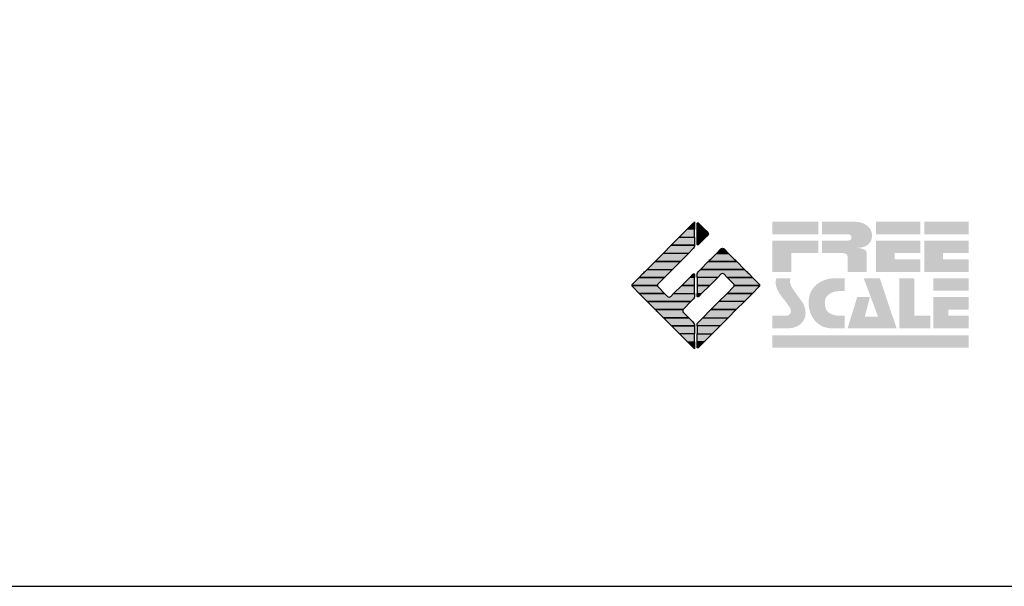
# Model space of a CAD drawing. Extents: x -10 to 410, y -24 to 273.
# Drawn here: x 306 to 346, y -24 to -1 of the extents above; entities that cross this region are included whole.
import ezdxf

# ---------------------------------------------------------------- set-up
doc = ezdxf.new("R2010")
doc.units = 0
doc.layers.add('印刷レイアウト', color=1, linetype='Continuous')

# ---------------------------------------------------------------- blocks, each defined once
blk = doc.blocks.new('AI9-BLK8')
at = {"layer": '印刷レイアウト'}
h = blk.add_hatch(color=252, dxfattribs=at)
h.dxf.hatch_style = 2
edge = h.paths.add_edge_path()
edge.add_spline(control_points=[(-3.226, 1.007), (-3.226, 1.007), (-3.237, 0.968), (-3.237, 0.968), (-3.237, 0.968), (-3.249, 0.926), (-3.249, 0.926), (-3.249, 0.926), (-3.252, 0.883), (-3.252, 0.883), (-3.235, 0.779), (-3.201, 0.687), (-3.151, 0.608), (-3.085, 0.505), (-3.009, 0.396), (-2.921, 0.282), (-2.818, 0.148), (-2.748, 0.045), (-2.71, -0.025), (-2.649, -0.143), (-2.619, -0.261), (-2.619, -0.381), (-2.619, -0.626), (-2.726, -0.805), (-2.942, -0.919), (-3.053, -0.978), (-3.176, -1.007), (-3.314, -1.007), (-3.314, -1.007), (-3.952, -1.007), (-3.952, -1.007), (-3.952, -1.007), (-3.952, -0.504), (-3.952, -0.504), (-3.952, -0.504), (-3.386, -0.504), (-3.386, -0.504), (-3.336, -0.504), (-3.294, -0.486), (-3.26, -0.448), (-3.226, -0.41), (-3.209, -0.366), (-3.209, -0.314), (-3.209, -0.264), (-3.224, -0.213), (-3.254, -0.162), (-3.278, -0.123), (-3.325, -0.059), (-3.394, 0.032), (-3.394, 0.032), (-3.441, 0.092), (-3.441, 0.092), (-3.441, 0.092), (-3.644, 0.358), (-3.644, 0.358), (-3.656, 0.373), (-3.675, 0.404), (-3.701, 0.451), (-3.726, 0.494), (-3.748, 0.537), (-3.767, 0.58), (-3.803, 0.661), (-3.822, 0.752), (-3.822, 0.853), (-3.822, 0.881), (-3.813, 0.932), (-3.795, 1.007), (-3.795, 1.007), (-3.226, 1.007), (-3.226, 1.007)], knot_values=[0, 0, 0, 0, 1, 1, 1, 2, 2, 2, 3, 3, 3, 4, 4, 4, 5, 5, 5, 6, 6, 6, 7, 7, 7, 8, 8, 8, 9, 9, 9, 10, 10, 10, 11, 11, 11, 12, 12, 12, 13, 13, 13, 14, 14, 14, 15, 15, 15, 16, 16, 16, 17, 17, 17, 18, 18, 18, 19, 19, 19, 20, 20, 20, 21, 21, 21, 22, 22, 22, 23, 23, 23, 23], degree=3, periodic=0)
h = blk.add_hatch(color=252, dxfattribs=at)
h.dxf.hatch_style = 2
edge = h.paths.add_edge_path()
edge.add_spline(control_points=[(-1.402, 1.007), (-1.402, 1.007), (-1.044, 1.007), (-1.044, 1.007), (-1.044, 1.007), (-1.044, 0.494), (-1.044, 0.494), (-1.044, 0.494), (-1.178, 0.494), (-1.178, 0.494), (-1.436, 0.494), (-1.624, 0.429), (-1.743, 0.298), (-1.809, 0.224), (-1.843, 0.13), (-1.843, 0.016), (-1.843, -0.235), (-1.736, -0.393), (-1.523, -0.459), (-1.424, -0.49), (-1.311, -0.504), (-1.185, -0.504), (-1.185, -0.504), (-1.044, -0.504), (-1.044, -0.504), (-1.044, -0.504), (-1.044, -1.007), (-1.044, -1.007), (-1.044, -1.007), (-1.558, -1.007), (-1.558, -1.007), (-1.789, -1.007), (-1.985, -0.937), (-2.147, -0.795), (-2.204, -0.745), (-2.247, -0.697), (-2.279, -0.653), (-2.423, -0.45), (-2.495, -0.232), (-2.495, 0.002), (-2.495, 0.412), (-2.322, 0.705), (-1.978, 0.88), (-1.812, 0.965), (-1.62, 1.007), (-1.402, 1.007)], knot_values=[0, 0, 0, 0, 1, 1, 1, 2, 2, 2, 3, 3, 3, 4, 4, 4, 5, 5, 5, 6, 6, 6, 7, 7, 7, 8, 8, 8, 9, 9, 9, 10, 10, 10, 11, 11, 11, 12, 12, 12, 13, 13, 13, 14, 14, 14, 15, 15, 15, 15], degree=3, periodic=0)
h = blk.add_hatch(color=252, dxfattribs=at)
h.dxf.hatch_style = 2
edge = h.paths.add_edge_path()
edge.add_spline(control_points=[(-0.275, 1.007), (-0.275, 1.007), (0.371, 1.007), (0.371, 1.007), (0.371, 1.007), (1.047, -1.007), (1.047, -1.007), (1.047, -1.007), (-0.926, -1.007), (-0.926, -1.007), (-0.926, -1.007), (-0.537, 0.25), (-0.537, 0.25), (-0.537, 0.25), (-0.029, 0.25), (-0.029, 0.25), (-0.029, 0.25), (-0.231, -0.543), (-0.231, -0.543), (-0.231, -0.543), (0.302, -0.543), (0.302, -0.543), (0.302, -0.543), (-0.275, 1.007), (-0.275, 1.007)], knot_values=[0, 0, 0, 0, 1, 1, 1, 2, 2, 2, 3, 3, 3, 4, 4, 4, 5, 5, 5, 6, 6, 6, 7, 7, 7, 8, 8, 8, 8], degree=3, periodic=0)
h = blk.add_hatch(color=252, dxfattribs=at)
h.dxf.hatch_style = 2
edge = h.paths.add_edge_path()
edge.add_spline(control_points=[(1.769, 1.007), (1.769, 1.007), (1.769, -0.504), (1.769, -0.504), (1.769, -0.504), (2.408, -0.504), (2.408, -0.504), (2.408, -0.504), (2.408, -1.007), (2.408, -1.007), (2.408, -1.007), (1.165, -1.007), (1.165, -1.007), (1.165, -1.007), (1.165, 1.007), (1.165, 1.007), (1.165, 1.007), (1.769, 1.007), (1.769, 1.007)], knot_values=[0, 0, 0, 0, 1, 1, 1, 2, 2, 2, 3, 3, 3, 4, 4, 4, 5, 5, 5, 6, 6, 6, 6], degree=3, periodic=0)
h = blk.add_hatch(color=252, dxfattribs=at)
h.dxf.hatch_style = 2
edge = h.paths.add_edge_path()
edge.add_spline(control_points=[(2.532, 1.007), (2.532, 1.007), (3.952, 1.007), (3.952, 1.007), (3.952, 1.007), (3.952, 0.504), (3.952, 0.504), (3.952, 0.504), (2.532, 0.504), (2.532, 0.504), (2.532, 0.504), (2.532, 1.007), (2.532, 1.007)], knot_values=[0, 0, 0, 0, 1, 1, 1, 2, 2, 2, 3, 3, 3, 4, 4, 4, 4], degree=3, periodic=0)
edge = h.paths.add_edge_path()
edge.add_spline(control_points=[(3.952, 0.251), (3.952, 0.251), (3.952, -0.252), (3.952, -0.252), (3.952, -0.252), (3.136, -0.252), (3.136, -0.252), (3.136, -0.252), (3.136, -0.504), (3.136, -0.504), (3.136, -0.504), (3.952, -0.504), (3.952, -0.504), (3.952, -0.504), (3.952, -1.007), (3.952, -1.007), (3.952, -1.007), (2.532, -1.007), (2.532, -1.007), (2.532, -1.007), (2.532, 0.251), (2.532, 0.251), (2.532, 0.251), (3.952, 0.251), (3.952, 0.251)], knot_values=[0, 0, 0, 0, 1, 1, 1, 2, 2, 2, 3, 3, 3, 4, 4, 4, 5, 5, 5, 6, 6, 6, 7, 7, 7, 8, 8, 8, 8], degree=3, periodic=0)
blk = doc.blocks.new('AI9-BLK7')
at = {"layer": '印刷レイアウト'}
h = blk.add_hatch(color=152, dxfattribs=at)
h.dxf.hatch_style = 2
h.paths.add_polyline_path([(-3.952, 2.536), (-2.108, 2.536), (-2.108, 2.033), (-3.952, 2.033)])
h = blk.add_hatch(color=252, dxfattribs=at)
h.dxf.hatch_style = 2
edge = h.paths.add_edge_path()
edge.add_spline(control_points=[(-0.919, 1.06), (-0.919, 1.148), (-0.939, 1.207), (-0.977, 1.235), (-1.015, 1.263), (-1.09, 1.277), (-1.202, 1.277), (-1.202, 1.277), (-1.955, 1.277), (-1.955, 1.277), (-1.955, 1.277), (-1.955, 1.78), (-1.955, 1.78), (-1.955, 1.78), (-0.918, 1.78), (-0.918, 1.78), (-0.822, 1.78), (-0.774, 1.821), (-0.774, 1.903), (-0.774, 1.94), (-0.785, 1.971), (-0.808, 1.997), (-0.833, 2.021), (-0.871, 2.033), (-0.918, 2.033), (-0.918, 2.033), (-1.955, 2.033), (-1.955, 2.033), (-1.955, 2.033), (-1.955, 2.536), (-1.955, 2.536), (-1.955, 2.536), (-0.649, 2.536), (-0.649, 2.536), (-0.498, 2.536), (-0.37, 2.51), (-0.264, 2.457), (-0.05, 2.352), (0.058, 2.191), (0.058, 1.973), (0.058, 1.783), (-0.029, 1.644), (-0.201, 1.556), (-0.288, 1.512), (-0.389, 1.49), (-0.506, 1.49), (-0.518, 1.488), (-0.526, 1.486), (-0.528, 1.484), (-0.528, 1.484), (-0.411, 1.468), (-0.411, 1.468), (-0.355, 1.46), (-0.297, 1.438), (-0.236, 1.404), (-0.183, 1.374), (-0.156, 1.332), (-0.156, 1.277), (-0.156, 1.277), (-0.156, 0.521), (-0.156, 0.521), (-0.156, 0.521), (-0.918, 0.521), (-0.918, 0.521), (-0.918, 0.521), (-0.919, 1.06), (-0.919, 1.06)], knot_values=[0, 0, 0, 0, 1, 1, 1, 2, 2, 2, 3, 3, 3, 4, 4, 4, 5, 5, 5, 6, 6, 6, 7, 7, 7, 8, 8, 8, 9, 9, 9, 10, 10, 10, 11, 11, 11, 12, 12, 12, 13, 13, 13, 14, 14, 14, 15, 15, 15, 16, 16, 16, 17, 17, 17, 18, 18, 18, 19, 19, 19, 20, 20, 20, 21, 21, 21, 22, 22, 22, 22], degree=3, periodic=0)
h = blk.add_hatch(color=252, dxfattribs=at)
h.dxf.hatch_style = 2
edge = h.paths.add_edge_path()
edge.add_spline(control_points=[(0.215, 2.536), (0.215, 2.536), (2.006, 2.536), (2.006, 2.536), (2.006, 2.536), (2.006, 2.033), (2.006, 2.033), (2.006, 2.033), (0.215, 2.033), (0.215, 2.033), (0.215, 2.033), (0.215, 2.536), (0.215, 2.536)], knot_values=[0, 0, 0, 0, 1, 1, 1, 2, 2, 2, 3, 3, 3, 4, 4, 4, 4], degree=3, periodic=0)
edge = h.paths.add_edge_path()
edge.add_spline(control_points=[(2.006, 1.78), (2.006, 1.78), (2.006, 1.277), (2.006, 1.277), (2.006, 1.277), (0.977, 1.277), (0.977, 1.277), (0.977, 1.277), (0.977, 1.024), (0.977, 1.024), (0.977, 1.024), (2.006, 1.024), (2.006, 1.024), (2.006, 1.024), (2.006, 0.521), (2.006, 0.521), (2.006, 0.521), (0.215, 0.521), (0.215, 0.521), (0.215, 0.521), (0.215, 1.78), (0.215, 1.78), (0.215, 1.78), (2.006, 1.78), (2.006, 1.78)], knot_values=[0, 0, 0, 0, 1, 1, 1, 2, 2, 2, 3, 3, 3, 4, 4, 4, 5, 5, 5, 6, 6, 6, 7, 7, 7, 8, 8, 8, 8], degree=3, periodic=0)
h = blk.add_hatch(color=252, dxfattribs=at)
h.dxf.hatch_style = 2
edge = h.paths.add_edge_path()
edge.add_spline(control_points=[(2.159, 2.536), (2.159, 2.536), (3.952, 2.536), (3.952, 2.536), (3.952, 2.536), (3.952, 2.033), (3.952, 2.033), (3.952, 2.033), (2.159, 2.033), (2.159, 2.033), (2.159, 2.033), (2.159, 2.536), (2.159, 2.536)], knot_values=[0, 0, 0, 0, 1, 1, 1, 2, 2, 2, 3, 3, 3, 4, 4, 4, 4], degree=3, periodic=0)
edge = h.paths.add_edge_path()
edge.add_spline(control_points=[(3.952, 1.78), (3.952, 1.78), (3.952, 1.277), (3.952, 1.277), (3.952, 1.277), (2.921, 1.277), (2.921, 1.277), (2.921, 1.277), (2.921, 1.024), (2.921, 1.024), (2.921, 1.024), (3.952, 1.024), (3.952, 1.024), (3.952, 1.024), (3.952, 0.521), (3.952, 0.521), (3.952, 0.521), (2.159, 0.521), (2.159, 0.521), (2.159, 0.521), (2.159, 1.78), (2.159, 1.78), (2.159, 1.78), (3.952, 1.78), (3.952, 1.78)], knot_values=[0, 0, 0, 0, 1, 1, 1, 2, 2, 2, 3, 3, 3, 4, 4, 4, 5, 5, 5, 6, 6, 6, 7, 7, 7, 8, 8, 8, 8], degree=3, periodic=0)
h = blk.add_hatch(color=252, dxfattribs=at)
h.dxf.hatch_style = 2
h.paths.add_polyline_path([(-2.108, 1.78), (-2.108, 1.277), (-3.19, 1.277), (-3.19, 0.521), (-3.952, 0.521), (-3.952, 1.78)])
h = blk.add_hatch(color=152, dxfattribs=at)
h.dxf.hatch_style = 2
h.paths.add_polyline_path([(-3.952, -2.033), (3.952, -2.033), (3.952, -2.536), (-3.952, -2.536)])
at = {"layer": '印刷レイアウト', "color": 7}
blk.add_blockref('AI9-BLK8', (0, -0.743), dxfattribs=at)
blk = doc.blocks.new('AI9-BLK6')
at = {"layer": '印刷レイアウト'}
h = blk.add_hatch(color=152, dxfattribs=at)
h.dxf.hatch_style = 2
edge = h.paths.add_edge_path()
edge.add_spline(control_points=[(-0.05, 2.461), (-0.05, 2.51), (-0.051, 2.552), (-0.052, 2.552), (-0.053, 2.553), (-0.083, 2.525), (-0.117, 2.49), (-0.117, 2.49), (-0.347, 2.261), (-0.347, 2.261), (-0.347, 2.261), (-0.05, 2.261), (-0.05, 2.261), (-0.05, 2.261), (-0.05, 2.461), (-0.05, 2.461)], knot_values=[0, 0, 0, 0, 1, 1, 1, 2, 2, 2, 3, 3, 3, 4, 4, 4, 5, 5, 5, 5], degree=3, periodic=0)
h = blk.add_hatch(color=151, dxfattribs=at)
h.dxf.hatch_style = 2
edge = h.paths.add_edge_path()
edge.add_spline(control_points=[(0.049, 2.474), (0.049, 2.474), (0.049, 2.261), (0.049, 2.261), (0.049, 2.261), (0.353, 2.261), (0.353, 2.261), (0.353, 2.261), (0.112, 2.501), (0.112, 2.501), (0.078, 2.536), (0.049, 2.524), (0.049, 2.474)], knot_values=[0, 0, 0, 0, 1, 1, 1, 2, 2, 2, 3, 3, 3, 4, 4, 4, 4], degree=3, periodic=0)
h = blk.add_hatch(color=152, dxfattribs=at)
h.dxf.hatch_style = 2
h.paths.add_polyline_path([(-0.347, 2.261), (-0.671, 1.937), (-0.05, 1.937), (-0.05, 2.261)])
h = blk.add_hatch(color=151, dxfattribs=at)
h.dxf.hatch_style = 2
edge = h.paths.add_edge_path()
edge.add_spline(control_points=[(0.049, 1.937), (0.049, 1.937), (0.405, 1.937), (0.405, 1.937), (0.405, 1.937), (0.477, 2.009), (0.477, 2.009), (0.512, 2.044), (0.512, 2.102), (0.477, 2.137), (0.477, 2.137), (0.353, 2.261), (0.353, 2.261), (0.353, 2.261), (0.049, 2.261), (0.049, 2.261), (0.049, 2.261), (0.049, 1.937), (0.049, 1.937)], knot_values=[0, 0, 0, 0, 1, 1, 1, 2, 2, 2, 3, 3, 3, 4, 4, 4, 5, 5, 5, 6, 6, 6, 6], degree=3, periodic=0)
h = blk.add_hatch(color=152, dxfattribs=at)
h.dxf.hatch_style = 2
edge = h.paths.add_edge_path()
edge.add_spline(control_points=[(-1.317, 1.29), (-1.317, 1.29), (-0.296, 1.29), (-0.296, 1.29), (-0.296, 1.29), (-0.115, 1.472), (-0.115, 1.472), (-0.083, 1.504), (-0.055, 1.565), (-0.052, 1.613), (-0.052, 1.613), (-0.994, 1.613), (-0.994, 1.613), (-0.994, 1.613), (-1.317, 1.29), (-1.317, 1.29)], knot_values=[0, 0, 0, 0, 1, 1, 1, 2, 2, 2, 3, 3, 3, 4, 4, 4, 5, 5, 5, 5], degree=3, periodic=0)
h = blk.add_hatch(color=152, dxfattribs=at)
h.dxf.hatch_style = 2
edge = h.paths.add_edge_path()
edge.add_spline(control_points=[(-0.994, 1.613), (-0.994, 1.613), (-0.052, 1.613), (-0.052, 1.613), (-0.051, 1.618), (-0.05, 1.622), (-0.05, 1.626), (-0.05, 1.626), (-0.05, 1.937), (-0.05, 1.937), (-0.05, 1.937), (-0.671, 1.937), (-0.671, 1.937), (-0.671, 1.937), (-0.994, 1.613), (-0.994, 1.613)], knot_values=[0, 0, 0, 0, 1, 1, 1, 2, 2, 2, 3, 3, 3, 4, 4, 4, 5, 5, 5, 5], degree=3, periodic=0)
h = blk.add_hatch(color=151, dxfattribs=at)
h.dxf.hatch_style = 2
edge = h.paths.add_edge_path()
edge.add_spline(control_points=[(0.049, 1.672), (0.049, 1.622), (0.078, 1.61), (0.112, 1.645), (0.112, 1.645), (0.405, 1.937), (0.405, 1.937), (0.405, 1.937), (0.049, 1.937), (0.049, 1.937), (0.049, 1.937), (0.049, 1.672), (0.049, 1.672)], knot_values=[0, 0, 0, 0, 1, 1, 1, 2, 2, 2, 3, 3, 3, 4, 4, 4, 4], degree=3, periodic=0)
h = blk.add_hatch(color=152, dxfattribs=at)
h.dxf.hatch_style = 2
h.paths.add_polyline_path([(-1.641, 0.966), (-0.62, 0.966), (-0.296, 1.29), (-1.317, 1.29)])
h = blk.add_hatch(color=151, dxfattribs=at)
h.dxf.hatch_style = 2
edge = h.paths.add_edge_path()
edge.add_spline(control_points=[(0.506, 0.966), (0.506, 0.966), (1.639, 0.966), (1.639, 0.966), (1.605, 1.001), (1.553, 1.054), (1.52, 1.086), (1.52, 1.086), (1.316, 1.29), (1.316, 1.29), (1.316, 1.29), (0.83, 1.29), (0.83, 1.29), (0.83, 1.29), (0.626, 1.086), (0.626, 1.086), (0.593, 1.054), (0.542, 1.001), (0.506, 0.966)], knot_values=[0, 0, 0, 0, 1, 1, 1, 2, 2, 2, 3, 3, 3, 4, 4, 4, 5, 5, 5, 6, 6, 6, 6], degree=3, periodic=0)
h = blk.add_hatch(color=151, dxfattribs=at)
h.dxf.hatch_style = 2
edge = h.paths.add_edge_path()
edge.add_spline(control_points=[(1.137, 1.469), (1.102, 1.504), (1.044, 1.504), (1.009, 1.469), (1.009, 1.469), (0.83, 1.29), (0.83, 1.29), (0.83, 1.29), (1.316, 1.29), (1.316, 1.29), (1.316, 1.29), (1.137, 1.469), (1.137, 1.469)], knot_values=[0, 0, 0, 0, 1, 1, 1, 2, 2, 2, 3, 3, 3, 4, 4, 4, 4], degree=3, periodic=0)
h = blk.add_hatch(color=152, dxfattribs=at)
h.dxf.hatch_style = 2
h.paths.add_polyline_path([(-0.62, 0.966), (-1.641, 0.966), (-1.965, 0.642), (-0.944, 0.642)])
h = blk.add_hatch(color=151, dxfattribs=at)
h.dxf.hatch_style = 2
edge = h.paths.add_edge_path()
edge.add_spline(control_points=[(0.499, 0.958), (0.499, 0.958), (0.182, 0.642), (0.182, 0.642), (0.182, 0.642), (1.964, 0.642), (1.964, 0.642), (1.964, 0.642), (1.648, 0.958), (1.648, 0.958), (1.646, 0.961), (1.642, 0.963), (1.639, 0.966), (1.639, 0.966), (0.506, 0.966), (0.506, 0.966), (0.503, 0.963), (0.501, 0.961), (0.499, 0.958)], knot_values=[0, 0, 0, 0, 1, 1, 1, 2, 2, 2, 3, 3, 3, 4, 4, 4, 5, 5, 5, 6, 6, 6, 6], degree=3, periodic=0)
h = blk.add_hatch(color=152, dxfattribs=at)
h.dxf.hatch_style = 2
edge = h.paths.add_edge_path()
edge.add_spline(control_points=[(-0.944, 0.642), (-0.944, 0.642), (-1.965, 0.642), (-1.965, 0.642), (-1.965, 0.642), (-2.032, 0.575), (-2.032, 0.575), (-2.068, 0.54), (-2.125, 0.482), (-2.16, 0.447), (-2.16, 0.447), (-2.289, 0.318), (-2.289, 0.318), (-2.289, 0.318), (-1.268, 0.318), (-1.268, 0.318), (-1.268, 0.318), (-0.944, 0.642), (-0.944, 0.642)], knot_values=[0, 0, 0, 0, 1, 1, 1, 2, 2, 2, 3, 3, 3, 4, 4, 4, 5, 5, 5, 6, 6, 6, 6], degree=3, periodic=0)
h = blk.add_hatch(color=152, dxfattribs=at)
h.dxf.hatch_style = 2
edge = h.paths.add_edge_path()
edge.add_spline(control_points=[(-0.05, 0.424), (-0.05, 0.475), (-0.079, 0.486), (-0.115, 0.451), (-0.115, 0.451), (-0.247, 0.318), (-0.247, 0.318), (-0.247, 0.318), (-0.05, 0.318), (-0.05, 0.318), (-0.05, 0.318), (-0.05, 0.424), (-0.05, 0.424)], knot_values=[0, 0, 0, 0, 1, 1, 1, 2, 2, 2, 3, 3, 3, 4, 4, 4, 4], degree=3, periodic=0)
h = blk.add_hatch(color=151, dxfattribs=at)
h.dxf.hatch_style = 2
edge = h.paths.add_edge_path()
edge.add_spline(control_points=[(0.116, 0.576), (0.081, 0.541), (0.052, 0.471), (0.052, 0.422), (0.052, 0.422), (0.052, 0.318), (0.052, 0.318), (0.052, 0.318), (0.88, 0.318), (0.88, 0.318), (0.88, 0.318), (1.009, 0.448), (1.009, 0.448), (1.044, 0.483), (1.102, 0.483), (1.137, 0.448), (1.137, 0.448), (1.266, 0.318), (1.266, 0.318), (1.266, 0.318), (2.287, 0.318), (2.287, 0.318), (2.287, 0.318), (2.159, 0.447), (2.159, 0.447), (2.123, 0.482), (2.066, 0.54), (2.031, 0.575), (2.031, 0.575), (1.964, 0.642), (1.964, 0.642), (1.964, 0.642), (0.182, 0.642), (0.182, 0.642), (0.182, 0.642), (0.116, 0.576), (0.116, 0.576)], knot_values=[0, 0, 0, 0, 1, 1, 1, 2, 2, 2, 3, 3, 3, 4, 4, 4, 5, 5, 5, 6, 6, 6, 7, 7, 7, 8, 8, 8, 9, 9, 9, 10, 10, 10, 11, 11, 11, 12, 12, 12, 12], degree=3, periodic=0)
h = blk.add_hatch(color=152, dxfattribs=at)
h.dxf.hatch_style = 2
edge = h.paths.add_edge_path()
edge.add_spline(control_points=[(-1.522, 0.064), (-1.522, 0.064), (-1.268, 0.318), (-1.268, 0.318), (-1.268, 0.318), (-2.289, 0.318), (-2.289, 0.318), (-2.289, 0.318), (-2.543, 0.064), (-2.543, 0.064), (-2.562, 0.045), (-2.57, 0.02), (-2.569, -0.005), (-2.569, -0.005), (-1.547, -0.005), (-1.547, -0.005), (-1.549, 0.02), (-1.54, 0.045), (-1.522, 0.064)], knot_values=[0, 0, 0, 0, 1, 1, 1, 2, 2, 2, 3, 3, 3, 4, 4, 4, 5, 5, 5, 6, 6, 6, 6], degree=3, periodic=0)
h = blk.add_hatch(color=152, dxfattribs=at)
h.dxf.hatch_style = 2
h.paths.add_polyline_path([(-0.05, -0.005), (-0.05, 0.318), (-0.247, 0.318), (-0.57, -0.005)])
h = blk.add_hatch(color=151, dxfattribs=at)
h.dxf.hatch_style = 2
h.paths.add_polyline_path([(0.557, -0.005), (0.88, 0.318), (0.052, 0.318), (0.052, -0.005)])
h = blk.add_hatch(color=151, dxfattribs=at)
h.dxf.hatch_style = 2
edge = h.paths.add_edge_path()
edge.add_spline(control_points=[(1.52, 0.064), (1.539, 0.045), (1.548, 0.02), (1.546, -0.005), (1.546, -0.005), (2.568, -0.005), (2.568, -0.005), (2.569, 0.02), (2.561, 0.045), (2.542, 0.064), (2.542, 0.064), (2.287, 0.318), (2.287, 0.318), (2.287, 0.318), (1.266, 0.318), (1.266, 0.318), (1.266, 0.318), (1.52, 0.064), (1.52, 0.064)], knot_values=[0, 0, 0, 0, 1, 1, 1, 2, 2, 2, 3, 3, 3, 4, 4, 4, 5, 5, 5, 6, 6, 6, 6], degree=3, periodic=0)
h = blk.add_hatch(color=152, dxfattribs=at)
h.dxf.hatch_style = 2
edge = h.paths.add_edge_path()
edge.add_spline(control_points=[(-1.522, -0.063), (-1.538, -0.047), (-1.546, -0.026), (-1.547, -0.005), (-1.547, -0.005), (-2.569, -0.005), (-2.569, -0.005), (-2.567, -0.026), (-2.559, -0.047), (-2.543, -0.063), (-2.543, -0.063), (-2.278, -0.328), (-2.278, -0.328), (-2.278, -0.328), (-1.257, -0.328), (-1.257, -0.328), (-1.257, -0.328), (-1.522, -0.063), (-1.522, -0.063)], knot_values=[0, 0, 0, 0, 1, 1, 1, 2, 2, 2, 3, 3, 3, 4, 4, 4, 5, 5, 5, 6, 6, 6, 6], degree=3, periodic=0)
h = blk.add_hatch(color=152, dxfattribs=at)
h.dxf.hatch_style = 2
edge = h.paths.add_edge_path()
edge.add_spline(control_points=[(-0.115, -0.57), (-0.079, -0.535), (-0.05, -0.466), (-0.05, -0.416), (-0.05, -0.416), (-0.05, -0.328), (-0.05, -0.328), (-0.05, -0.328), (-0.894, -0.328), (-0.894, -0.328), (-0.894, -0.328), (-1.012, -0.446), (-1.012, -0.446), (-1.047, -0.481), (-1.104, -0.481), (-1.139, -0.446), (-1.139, -0.446), (-1.257, -0.328), (-1.257, -0.328), (-1.257, -0.328), (-2.278, -0.328), (-2.278, -0.328), (-2.278, -0.328), (-2.16, -0.447), (-2.16, -0.447), (-2.125, -0.482), (-2.068, -0.539), (-2.032, -0.574), (-2.032, -0.574), (-1.954, -0.652), (-1.954, -0.652), (-1.954, -0.652), (-0.196, -0.652), (-0.196, -0.652), (-0.196, -0.652), (-0.115, -0.57), (-0.115, -0.57)], knot_values=[0, 0, 0, 0, 1, 1, 1, 2, 2, 2, 3, 3, 3, 4, 4, 4, 5, 5, 5, 6, 6, 6, 7, 7, 7, 8, 8, 8, 9, 9, 9, 10, 10, 10, 11, 11, 11, 12, 12, 12, 12], degree=3, periodic=0)
h = blk.add_hatch(color=152, dxfattribs=at)
h.dxf.hatch_style = 2
h.paths.add_polyline_path([(-0.57, -0.005), (-0.894, -0.328), (-0.05, -0.328), (-0.05, -0.005)])
h = blk.add_hatch(color=151, dxfattribs=at)
h.dxf.hatch_style = 2
h.paths.add_polyline_path([(0.233, -0.328), (0.557, -0.005), (0.052, -0.005), (0.052, -0.328)])
h = blk.add_hatch(color=255, dxfattribs=at)
h.dxf.hatch_style = 2
edge = h.paths.add_edge_path()
edge.add_spline(control_points=[(0.052, -0.419), (0.052, -0.468), (0.081, -0.481), (0.116, -0.445), (0.116, -0.445), (0.233, -0.328), (0.233, -0.328), (0.233, -0.328), (0.052, -0.328), (0.052, -0.328), (0.052, -0.328), (0.052, -0.419), (0.052, -0.419)], knot_values=[0, 0, 0, 0, 1, 1, 1, 2, 2, 2, 3, 3, 3, 4, 4, 4, 4], degree=3, periodic=0)
h = blk.add_hatch(color=151, dxfattribs=at)
h.dxf.hatch_style = 2
edge = h.paths.add_edge_path()
edge.add_spline(control_points=[(0.931, -0.652), (0.931, -0.652), (1.953, -0.652), (1.953, -0.652), (1.953, -0.652), (2.031, -0.574), (2.031, -0.574), (2.066, -0.539), (2.123, -0.482), (2.159, -0.447), (2.159, -0.447), (2.277, -0.328), (2.277, -0.328), (2.277, -0.328), (1.256, -0.328), (1.256, -0.328), (1.256, -0.328), (0.931, -0.652), (0.931, -0.652)], knot_values=[0, 0, 0, 0, 1, 1, 1, 2, 2, 2, 3, 3, 3, 4, 4, 4, 5, 5, 5, 6, 6, 6, 6], degree=3, periodic=0)
h = blk.add_hatch(color=151, dxfattribs=at)
h.dxf.hatch_style = 2
edge = h.paths.add_edge_path()
edge.add_spline(control_points=[(1.52, -0.063), (1.52, -0.063), (1.256, -0.328), (1.256, -0.328), (1.256, -0.328), (2.277, -0.328), (2.277, -0.328), (2.277, -0.328), (2.542, -0.063), (2.542, -0.063), (2.559, -0.047), (2.566, -0.026), (2.568, -0.005), (2.568, -0.005), (1.546, -0.005), (1.546, -0.005), (1.546, -0.026), (1.536, -0.047), (1.52, -0.063)], knot_values=[0, 0, 0, 0, 1, 1, 1, 2, 2, 2, 3, 3, 3, 4, 4, 4, 5, 5, 5, 6, 6, 6, 6], degree=3, periodic=0)
h = blk.add_hatch(color=152, dxfattribs=at)
h.dxf.hatch_style = 2
edge = h.paths.add_edge_path()
edge.add_spline(control_points=[(-0.501, -0.957), (-0.501, -0.957), (-0.196, -0.652), (-0.196, -0.652), (-0.196, -0.652), (-1.954, -0.652), (-1.954, -0.652), (-1.954, -0.652), (-1.65, -0.957), (-1.65, -0.957), (-1.644, -0.962), (-1.637, -0.969), (-1.63, -0.975), (-1.63, -0.975), (-0.515, -0.975), (-0.515, -0.975), (-0.511, -0.969), (-0.507, -0.962), (-0.501, -0.957)], knot_values=[0, 0, 0, 0, 1, 1, 1, 2, 2, 2, 3, 3, 3, 4, 4, 4, 5, 5, 5, 6, 6, 6, 6], degree=3, periodic=0)
h = blk.add_hatch(color=151, dxfattribs=at)
h.dxf.hatch_style = 2
h.paths.add_polyline_path([(0.608, -0.975), (1.629, -0.975), (1.953, -0.652), (0.931, -0.652)])
h = blk.add_hatch(color=152, dxfattribs=at)
h.dxf.hatch_style = 2
edge = h.paths.add_edge_path()
edge.add_spline(control_points=[(-0.501, -1.084), (-0.53, -1.055), (-0.534, -1.01), (-0.515, -0.975), (-0.515, -0.975), (-1.63, -0.975), (-1.63, -0.975), (-1.596, -1.01), (-1.552, -1.055), (-1.522, -1.084), (-1.522, -1.084), (-1.307, -1.3), (-1.307, -1.3), (-1.307, -1.3), (-0.285, -1.3), (-0.285, -1.3), (-0.285, -1.3), (-0.501, -1.084), (-0.501, -1.084)], knot_values=[0, 0, 0, 0, 1, 1, 1, 2, 2, 2, 3, 3, 3, 4, 4, 4, 5, 5, 5, 6, 6, 6, 6], degree=3, periodic=0)
h = blk.add_hatch(color=151, dxfattribs=at)
h.dxf.hatch_style = 2
h.paths.add_polyline_path([(0.284, -1.3), (1.306, -1.3), (1.629, -0.975), (0.608, -0.975)])
h = blk.add_hatch(color=152, dxfattribs=at)
h.dxf.hatch_style = 2
edge = h.paths.add_edge_path()
edge.add_spline(control_points=[(-0.115, -1.471), (-0.115, -1.471), (-0.285, -1.3), (-0.285, -1.3), (-0.285, -1.3), (-1.307, -1.3), (-1.307, -1.3), (-1.307, -1.3), (-1.139, -1.467), (-1.139, -1.467), (-1.104, -1.502), (-1.047, -1.56), (-1.012, -1.595), (-1.012, -1.595), (-0.983, -1.623), (-0.983, -1.623), (-0.983, -1.623), (-0.05, -1.623), (-0.05, -1.623), (-0.052, -1.574), (-0.08, -1.505), (-0.115, -1.471)], knot_values=[0, 0, 0, 0, 1, 1, 1, 2, 2, 2, 3, 3, 3, 4, 4, 4, 5, 5, 5, 6, 6, 6, 7, 7, 7, 7], degree=3, periodic=0)
h = blk.add_hatch(color=151, dxfattribs=at)
h.dxf.hatch_style = 2
edge = h.paths.add_edge_path()
edge.add_spline(control_points=[(0.116, -1.467), (0.081, -1.503), (0.052, -1.532), (0.052, -1.532), (0.052, -1.532), (0.052, -1.573), (0.052, -1.622), (0.052, -1.622), (0.052, -1.623), (0.052, -1.623), (0.052, -1.623), (0.982, -1.623), (0.982, -1.623), (0.982, -1.623), (1.306, -1.3), (1.306, -1.3), (1.306, -1.3), (0.284, -1.3), (0.284, -1.3), (0.284, -1.3), (0.116, -1.467), (0.116, -1.467)], knot_values=[0, 0, 0, 0, 1, 1, 1, 2, 2, 2, 3, 3, 3, 4, 4, 4, 5, 5, 5, 6, 6, 6, 7, 7, 7, 7], degree=3, periodic=0)
h = blk.add_hatch(color=152, dxfattribs=at)
h.dxf.hatch_style = 2
edge = h.paths.add_edge_path()
edge.add_spline(control_points=[(-0.05, -1.625), (-0.05, -1.624), (-0.05, -1.624), (-0.05, -1.623), (-0.05, -1.623), (-0.983, -1.623), (-0.983, -1.623), (-0.983, -1.623), (-0.66, -1.947), (-0.66, -1.947), (-0.66, -1.947), (-0.05, -1.947), (-0.05, -1.947), (-0.05, -1.947), (-0.05, -1.625), (-0.05, -1.625)], knot_values=[0, 0, 0, 0, 1, 1, 1, 2, 2, 2, 3, 3, 3, 4, 4, 4, 5, 5, 5, 5], degree=3, periodic=0)
h = blk.add_hatch(color=152, dxfattribs=at)
h.dxf.hatch_style = 2
h.paths.add_polyline_path([(-0.66, -1.947), (-0.336, -2.27), (-0.05, -2.27), (-0.05, -1.947)])
h = blk.add_hatch(color=151, dxfattribs=at)
h.dxf.hatch_style = 2
h.paths.add_polyline_path([(0.052, -1.947), (0.659, -1.947), (0.982, -1.623), (0.052, -1.623)])
h = blk.add_hatch(color=151, dxfattribs=at)
h.dxf.hatch_style = 2
edge = h.paths.add_edge_path()
edge.add_spline(control_points=[(0.052, -2.27), (0.052, -2.27), (0.335, -2.27), (0.335, -2.27), (0.335, -2.27), (0.499, -2.106), (0.499, -2.106), (0.534, -2.071), (0.592, -2.013), (0.627, -1.978), (0.627, -1.978), (0.659, -1.947), (0.659, -1.947), (0.659, -1.947), (0.052, -1.947), (0.052, -1.947), (0.052, -1.947), (0.052, -2.27), (0.052, -2.27)], knot_values=[0, 0, 0, 0, 1, 1, 1, 2, 2, 2, 3, 3, 3, 4, 4, 4, 5, 5, 5, 6, 6, 6, 6], degree=3, periodic=0)
h = blk.add_hatch(color=152, dxfattribs=at)
h.dxf.hatch_style = 2
edge = h.paths.add_edge_path()
edge.add_spline(control_points=[(-0.117, -2.489), (-0.083, -2.524), (-0.053, -2.553), (-0.052, -2.552), (-0.051, -2.55), (-0.05, -2.51), (-0.05, -2.46), (-0.05, -2.46), (-0.05, -2.27), (-0.05, -2.27), (-0.05, -2.27), (-0.336, -2.27), (-0.336, -2.27), (-0.336, -2.27), (-0.117, -2.489), (-0.117, -2.489)], knot_values=[0, 0, 0, 0, 1, 1, 1, 2, 2, 2, 3, 3, 3, 4, 4, 4, 5, 5, 5, 5], degree=3, periodic=0)
h = blk.add_hatch(color=151, dxfattribs=at)
h.dxf.hatch_style = 2
edge = h.paths.add_edge_path()
edge.add_spline(control_points=[(0.052, -2.463), (0.052, -2.512), (0.081, -2.524), (0.116, -2.489), (0.116, -2.489), (0.335, -2.27), (0.335, -2.27), (0.335, -2.27), (0.052, -2.27), (0.052, -2.27), (0.052, -2.27), (0.052, -2.463), (0.052, -2.463)], knot_values=[0, 0, 0, 0, 1, 1, 1, 2, 2, 2, 3, 3, 3, 4, 4, 4, 4], degree=3, periodic=0)
at = {"layer": '印刷レイアウト', "color": 7}
for points in [[(-0.347, 2.261), (-0.671, 1.937), (-0.05, 1.937), (-0.05, 2.261)], [(-1.641, 0.966), (-0.62, 0.966), (-0.296, 1.29), (-1.317, 1.29)], [(-0.62, 0.966), (-1.641, 0.966), (-1.965, 0.642), (-0.944, 0.642)], [(-0.05, -0.005), (-0.05, 0.318), (-0.247, 0.318), (-0.57, -0.005)], [(0.557, -0.005), (0.88, 0.318), (0.052, 0.318), (0.052, -0.005)], [(-0.57, -0.005), (-0.894, -0.328), (-0.05, -0.328), (-0.05, -0.005)], [(0.233, -0.328), (0.557, -0.005), (0.052, -0.005), (0.052, -0.328)], [(0.608, -0.975), (1.629, -0.975), (1.953, -0.652), (0.931, -0.652)], [(0.284, -1.3), (1.306, -1.3), (1.629, -0.975), (0.608, -0.975)], [(-0.66, -1.947), (-0.336, -2.27), (-0.05, -2.27), (-0.05, -1.947)], [(0.052, -1.947), (0.659, -1.947), (0.982, -1.623), (0.052, -1.623)]]:
    blk.add_lwpolyline(points, close=True, dxfattribs=at)
for points, knots in [([(-0.05, 2.461), (-0.05, 2.51), (-0.051, 2.552), (-0.052, 2.552), (-0.053, 2.553), (-0.083, 2.525), (-0.117, 2.49), (-0.117, 2.49), (-0.347, 2.261), (-0.347, 2.261), (-0.347, 2.261), (-0.05, 2.261), (-0.05, 2.261), (-0.05, 2.261), (-0.05, 2.461), (-0.05, 2.461)], [0, 0, 0, 0, 1, 1, 1, 2, 2, 2, 3, 3, 3, 4, 4, 4, 5, 5, 5, 5]), ([(0.049, 2.474), (0.049, 2.474), (0.049, 2.261), (0.049, 2.261), (0.049, 2.261), (0.353, 2.261), (0.353, 2.261), (0.353, 2.261), (0.112, 2.501), (0.112, 2.501), (0.078, 2.536), (0.049, 2.524), (0.049, 2.474)], [0, 0, 0, 0, 1, 1, 1, 2, 2, 2, 3, 3, 3, 4, 4, 4, 4]), ([(0.049, 1.937), (0.049, 1.937), (0.405, 1.937), (0.405, 1.937), (0.405, 1.937), (0.477, 2.009), (0.477, 2.009), (0.512, 2.044), (0.512, 2.102), (0.477, 2.137), (0.477, 2.137), (0.353, 2.261), (0.353, 2.261), (0.353, 2.261), (0.049, 2.261), (0.049, 2.261), (0.049, 2.261), (0.049, 1.937), (0.049, 1.937)], [0, 0, 0, 0, 1, 1, 1, 2, 2, 2, 3, 3, 3, 4, 4, 4, 5, 5, 5, 6, 6, 6, 6]), ([(-1.317, 1.29), (-1.317, 1.29), (-0.296, 1.29), (-0.296, 1.29), (-0.296, 1.29), (-0.115, 1.472), (-0.115, 1.472), (-0.083, 1.504), (-0.055, 1.565), (-0.052, 1.613), (-0.052, 1.613), (-0.994, 1.613), (-0.994, 1.613), (-0.994, 1.613), (-1.317, 1.29), (-1.317, 1.29)], [0, 0, 0, 0, 1, 1, 1, 2, 2, 2, 3, 3, 3, 4, 4, 4, 5, 5, 5, 5]), ([(-0.994, 1.613), (-0.994, 1.613), (-0.052, 1.613), (-0.052, 1.613), (-0.051, 1.618), (-0.05, 1.622), (-0.05, 1.626), (-0.05, 1.626), (-0.05, 1.937), (-0.05, 1.937), (-0.05, 1.937), (-0.671, 1.937), (-0.671, 1.937), (-0.671, 1.937), (-0.994, 1.613), (-0.994, 1.613)], [0, 0, 0, 0, 1, 1, 1, 2, 2, 2, 3, 3, 3, 4, 4, 4, 5, 5, 5, 5]), ([(0.049, 1.672), (0.049, 1.622), (0.078, 1.61), (0.112, 1.645), (0.112, 1.645), (0.405, 1.937), (0.405, 1.937), (0.405, 1.937), (0.049, 1.937), (0.049, 1.937), (0.049, 1.937), (0.049, 1.672), (0.049, 1.672)], [0, 0, 0, 0, 1, 1, 1, 2, 2, 2, 3, 3, 3, 4, 4, 4, 4]), ([(0.506, 0.966), (0.506, 0.966), (1.639, 0.966), (1.639, 0.966), (1.605, 1.001), (1.553, 1.054), (1.52, 1.086), (1.52, 1.086), (1.316, 1.29), (1.316, 1.29), (1.316, 1.29), (0.83, 1.29), (0.83, 1.29), (0.83, 1.29), (0.626, 1.086), (0.626, 1.086), (0.593, 1.054), (0.542, 1.001), (0.506, 0.966)], [0, 0, 0, 0, 1, 1, 1, 2, 2, 2, 3, 3, 3, 4, 4, 4, 5, 5, 5, 6, 6, 6, 6]), ([(1.137, 1.469), (1.102, 1.504), (1.044, 1.504), (1.009, 1.469), (1.009, 1.469), (0.83, 1.29), (0.83, 1.29), (0.83, 1.29), (1.316, 1.29), (1.316, 1.29), (1.316, 1.29), (1.137, 1.469), (1.137, 1.469)], [0, 0, 0, 0, 1, 1, 1, 2, 2, 2, 3, 3, 3, 4, 4, 4, 4]), ([(0.499, 0.958), (0.499, 0.958), (0.182, 0.642), (0.182, 0.642), (0.182, 0.642), (1.964, 0.642), (1.964, 0.642), (1.964, 0.642), (1.648, 0.958), (1.648, 0.958), (1.646, 0.961), (1.642, 0.963), (1.639, 0.966), (1.639, 0.966), (0.506, 0.966), (0.506, 0.966), (0.503, 0.963), (0.501, 0.961), (0.499, 0.958)], [0, 0, 0, 0, 1, 1, 1, 2, 2, 2, 3, 3, 3, 4, 4, 4, 5, 5, 5, 6, 6, 6, 6]), ([(-0.944, 0.642), (-0.944, 0.642), (-1.965, 0.642), (-1.965, 0.642), (-1.965, 0.642), (-2.032, 0.575), (-2.032, 0.575), (-2.068, 0.54), (-2.125, 0.482), (-2.16, 0.447), (-2.16, 0.447), (-2.289, 0.318), (-2.289, 0.318), (-2.289, 0.318), (-1.268, 0.318), (-1.268, 0.318), (-1.268, 0.318), (-0.944, 0.642), (-0.944, 0.642)], [0, 0, 0, 0, 1, 1, 1, 2, 2, 2, 3, 3, 3, 4, 4, 4, 5, 5, 5, 6, 6, 6, 6]), ([(-0.05, 0.424), (-0.05, 0.475), (-0.079, 0.486), (-0.115, 0.451), (-0.115, 0.451), (-0.247, 0.318), (-0.247, 0.318), (-0.247, 0.318), (-0.05, 0.318), (-0.05, 0.318), (-0.05, 0.318), (-0.05, 0.424), (-0.05, 0.424)], [0, 0, 0, 0, 1, 1, 1, 2, 2, 2, 3, 3, 3, 4, 4, 4, 4]), ([(0.116, 0.576), (0.081, 0.541), (0.052, 0.471), (0.052, 0.422), (0.052, 0.422), (0.052, 0.318), (0.052, 0.318), (0.052, 0.318), (0.88, 0.318), (0.88, 0.318), (0.88, 0.318), (1.009, 0.448), (1.009, 0.448), (1.044, 0.483), (1.102, 0.483), (1.137, 0.448), (1.137, 0.448), (1.266, 0.318), (1.266, 0.318), (1.266, 0.318), (2.287, 0.318), (2.287, 0.318), (2.287, 0.318), (2.159, 0.447), (2.159, 0.447), (2.123, 0.482), (2.066, 0.54), (2.031, 0.575), (2.031, 0.575), (1.964, 0.642), (1.964, 0.642), (1.964, 0.642), (0.182, 0.642), (0.182, 0.642), (0.182, 0.642), (0.116, 0.576), (0.116, 0.576)], [0, 0, 0, 0, 1, 1, 1, 2, 2, 2, 3, 3, 3, 4, 4, 4, 5, 5, 5, 6, 6, 6, 7, 7, 7, 8, 8, 8, 9, 9, 9, 10, 10, 10, 11, 11, 11, 12, 12, 12, 12]), ([(-1.522, 0.064), (-1.522, 0.064), (-1.268, 0.318), (-1.268, 0.318), (-1.268, 0.318), (-2.289, 0.318), (-2.289, 0.318), (-2.289, 0.318), (-2.543, 0.064), (-2.543, 0.064), (-2.562, 0.045), (-2.57, 0.02), (-2.569, -0.005), (-2.569, -0.005), (-1.547, -0.005), (-1.547, -0.005), (-1.549, 0.02), (-1.54, 0.045), (-1.522, 0.064)], [0, 0, 0, 0, 1, 1, 1, 2, 2, 2, 3, 3, 3, 4, 4, 4, 5, 5, 5, 6, 6, 6, 6]), ([(1.52, 0.064), (1.539, 0.045), (1.548, 0.02), (1.546, -0.005), (1.546, -0.005), (2.568, -0.005), (2.568, -0.005), (2.569, 0.02), (2.561, 0.045), (2.542, 0.064), (2.542, 0.064), (2.287, 0.318), (2.287, 0.318), (2.287, 0.318), (1.266, 0.318), (1.266, 0.318), (1.266, 0.318), (1.52, 0.064), (1.52, 0.064)], [0, 0, 0, 0, 1, 1, 1, 2, 2, 2, 3, 3, 3, 4, 4, 4, 5, 5, 5, 6, 6, 6, 6]), ([(-1.522, -0.063), (-1.538, -0.047), (-1.546, -0.026), (-1.547, -0.005), (-1.547, -0.005), (-2.569, -0.005), (-2.569, -0.005), (-2.567, -0.026), (-2.559, -0.047), (-2.543, -0.063), (-2.543, -0.063), (-2.278, -0.328), (-2.278, -0.328), (-2.278, -0.328), (-1.257, -0.328), (-1.257, -0.328), (-1.257, -0.328), (-1.522, -0.063), (-1.522, -0.063)], [0, 0, 0, 0, 1, 1, 1, 2, 2, 2, 3, 3, 3, 4, 4, 4, 5, 5, 5, 6, 6, 6, 6]), ([(-0.115, -0.57), (-0.079, -0.535), (-0.05, -0.466), (-0.05, -0.416), (-0.05, -0.416), (-0.05, -0.328), (-0.05, -0.328), (-0.05, -0.328), (-0.894, -0.328), (-0.894, -0.328), (-0.894, -0.328), (-1.012, -0.446), (-1.012, -0.446), (-1.047, -0.481), (-1.104, -0.481), (-1.139, -0.446), (-1.139, -0.446), (-1.257, -0.328), (-1.257, -0.328), (-1.257, -0.328), (-2.278, -0.328), (-2.278, -0.328), (-2.278, -0.328), (-2.16, -0.447), (-2.16, -0.447), (-2.125, -0.482), (-2.068, -0.539), (-2.032, -0.574), (-2.032, -0.574), (-1.954, -0.652), (-1.954, -0.652), (-1.954, -0.652), (-0.196, -0.652), (-0.196, -0.652), (-0.196, -0.652), (-0.115, -0.57), (-0.115, -0.57)], [0, 0, 0, 0, 1, 1, 1, 2, 2, 2, 3, 3, 3, 4, 4, 4, 5, 5, 5, 6, 6, 6, 7, 7, 7, 8, 8, 8, 9, 9, 9, 10, 10, 10, 11, 11, 11, 12, 12, 12, 12]), ([(0.052, -0.419), (0.052, -0.468), (0.081, -0.481), (0.116, -0.445), (0.116, -0.445), (0.233, -0.328), (0.233, -0.328), (0.233, -0.328), (0.052, -0.328), (0.052, -0.328), (0.052, -0.328), (0.052, -0.419), (0.052, -0.419)], [0, 0, 0, 0, 1, 1, 1, 2, 2, 2, 3, 3, 3, 4, 4, 4, 4]), ([(0.931, -0.652), (0.931, -0.652), (1.953, -0.652), (1.953, -0.652), (1.953, -0.652), (2.031, -0.574), (2.031, -0.574), (2.066, -0.539), (2.123, -0.482), (2.159, -0.447), (2.159, -0.447), (2.277, -0.328), (2.277, -0.328), (2.277, -0.328), (1.256, -0.328), (1.256, -0.328), (1.256, -0.328), (0.931, -0.652), (0.931, -0.652)], [0, 0, 0, 0, 1, 1, 1, 2, 2, 2, 3, 3, 3, 4, 4, 4, 5, 5, 5, 6, 6, 6, 6]), ([(1.52, -0.063), (1.52, -0.063), (1.256, -0.328), (1.256, -0.328), (1.256, -0.328), (2.277, -0.328), (2.277, -0.328), (2.277, -0.328), (2.542, -0.063), (2.542, -0.063), (2.559, -0.047), (2.566, -0.026), (2.568, -0.005), (2.568, -0.005), (1.546, -0.005), (1.546, -0.005), (1.546, -0.026), (1.536, -0.047), (1.52, -0.063)], [0, 0, 0, 0, 1, 1, 1, 2, 2, 2, 3, 3, 3, 4, 4, 4, 5, 5, 5, 6, 6, 6, 6]), ([(-0.501, -0.957), (-0.501, -0.957), (-0.196, -0.652), (-0.196, -0.652), (-0.196, -0.652), (-1.954, -0.652), (-1.954, -0.652), (-1.954, -0.652), (-1.65, -0.957), (-1.65, -0.957), (-1.644, -0.962), (-1.637, -0.969), (-1.63, -0.975), (-1.63, -0.975), (-0.515, -0.975), (-0.515, -0.975), (-0.511, -0.969), (-0.507, -0.962), (-0.501, -0.957)], [0, 0, 0, 0, 1, 1, 1, 2, 2, 2, 3, 3, 3, 4, 4, 4, 5, 5, 5, 6, 6, 6, 6]), ([(-0.501, -1.084), (-0.53, -1.055), (-0.534, -1.01), (-0.515, -0.975), (-0.515, -0.975), (-1.63, -0.975), (-1.63, -0.975), (-1.596, -1.01), (-1.552, -1.055), (-1.522, -1.084), (-1.522, -1.084), (-1.307, -1.3), (-1.307, -1.3), (-1.307, -1.3), (-0.285, -1.3), (-0.285, -1.3), (-0.285, -1.3), (-0.501, -1.084), (-0.501, -1.084)], [0, 0, 0, 0, 1, 1, 1, 2, 2, 2, 3, 3, 3, 4, 4, 4, 5, 5, 5, 6, 6, 6, 6]), ([(-0.115, -1.471), (-0.115, -1.471), (-0.285, -1.3), (-0.285, -1.3), (-0.285, -1.3), (-1.307, -1.3), (-1.307, -1.3), (-1.307, -1.3), (-1.139, -1.467), (-1.139, -1.467), (-1.104, -1.502), (-1.047, -1.56), (-1.012, -1.595), (-1.012, -1.595), (-0.983, -1.623), (-0.983, -1.623), (-0.983, -1.623), (-0.05, -1.623), (-0.05, -1.623), (-0.052, -1.574), (-0.08, -1.505), (-0.115, -1.471)], [0, 0, 0, 0, 1, 1, 1, 2, 2, 2, 3, 3, 3, 4, 4, 4, 5, 5, 5, 6, 6, 6, 7, 7, 7, 7]), ([(0.116, -1.467), (0.081, -1.503), (0.052, -1.532), (0.052, -1.532), (0.052, -1.532), (0.052, -1.573), (0.052, -1.622), (0.052, -1.622), (0.052, -1.623), (0.052, -1.623), (0.052, -1.623), (0.982, -1.623), (0.982, -1.623), (0.982, -1.623), (1.306, -1.3), (1.306, -1.3), (1.306, -1.3), (0.284, -1.3), (0.284, -1.3), (0.284, -1.3), (0.116, -1.467), (0.116, -1.467)], [0, 0, 0, 0, 1, 1, 1, 2, 2, 2, 3, 3, 3, 4, 4, 4, 5, 5, 5, 6, 6, 6, 7, 7, 7, 7]), ([(-0.05, -1.625), (-0.05, -1.624), (-0.05, -1.624), (-0.05, -1.623), (-0.05, -1.623), (-0.983, -1.623), (-0.983, -1.623), (-0.983, -1.623), (-0.66, -1.947), (-0.66, -1.947), (-0.66, -1.947), (-0.05, -1.947), (-0.05, -1.947), (-0.05, -1.947), (-0.05, -1.625), (-0.05, -1.625)], [0, 0, 0, 0, 1, 1, 1, 2, 2, 2, 3, 3, 3, 4, 4, 4, 5, 5, 5, 5]), ([(0.052, -2.27), (0.052, -2.27), (0.335, -2.27), (0.335, -2.27), (0.335, -2.27), (0.499, -2.106), (0.499, -2.106), (0.534, -2.071), (0.592, -2.013), (0.627, -1.978), (0.627, -1.978), (0.659, -1.947), (0.659, -1.947), (0.659, -1.947), (0.052, -1.947), (0.052, -1.947), (0.052, -1.947), (0.052, -2.27), (0.052, -2.27)], [0, 0, 0, 0, 1, 1, 1, 2, 2, 2, 3, 3, 3, 4, 4, 4, 5, 5, 5, 6, 6, 6, 6]), ([(-0.117, -2.489), (-0.083, -2.524), (-0.053, -2.553), (-0.052, -2.552), (-0.051, -2.55), (-0.05, -2.51), (-0.05, -2.46), (-0.05, -2.46), (-0.05, -2.27), (-0.05, -2.27), (-0.05, -2.27), (-0.336, -2.27), (-0.336, -2.27), (-0.336, -2.27), (-0.117, -2.489), (-0.117, -2.489)], [0, 0, 0, 0, 1, 1, 1, 2, 2, 2, 3, 3, 3, 4, 4, 4, 5, 5, 5, 5]), ([(0.052, -2.463), (0.052, -2.512), (0.081, -2.524), (0.116, -2.489), (0.116, -2.489), (0.335, -2.27), (0.335, -2.27), (0.335, -2.27), (0.052, -2.27), (0.052, -2.27), (0.052, -2.27), (0.052, -2.463), (0.052, -2.463)], [0, 0, 0, 0, 1, 1, 1, 2, 2, 2, 3, 3, 3, 4, 4, 4, 4])]:
    blk.add_open_spline(points, degree=3, knots=knots, dxfattribs=at)
blk = doc.blocks.new('AI9-BLK5')
at = {"layer": '印刷レイアウト', "color": 7}
for name, p in [('AI9-BLK6', (-4.185791, 0)), ('AI9-BLK7', (2.849955, 0.024977))]:
    blk.add_blockref(name, p, dxfattribs=at)

msp = doc.modelspace()

# ---------------------------------------------------------------- linework, layer by layer
at = {"layer": '印刷レイアウト', "color": 7}
msp.add_lwpolyline([(-10.309448, -23.852808), (409.661817, -23.852808), (409.632878, 273.147152), (-10.338387, 273.147152)], close=True, dxfattribs=at)

# ---------------------------------------------------------------- block references
msp.add_blockref('AI9-BLK5', (337.271232, -11.744991), dxfattribs=at)

doc.saveas('drawing.dxf')
